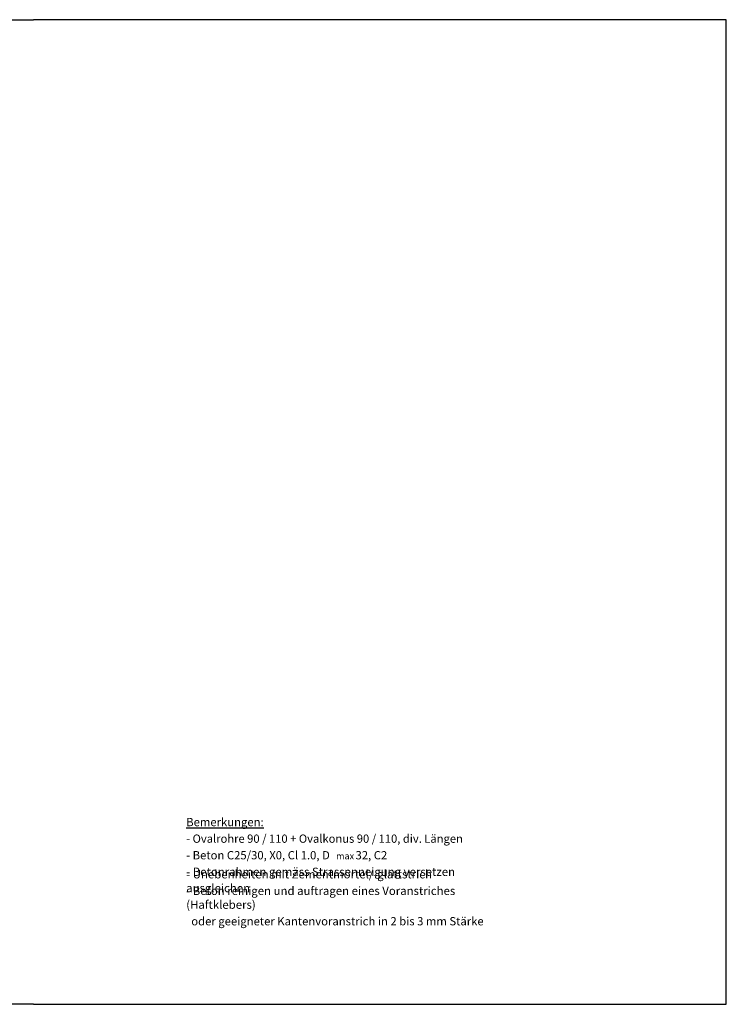
# Model space of a CAD drawing. Units: metres. Extents: x -0.005 to 0.415, y -0.005 to 0.292.
# Drawn here: x 0.202 to 0.415, y -0.005 to 0.292 of the extents above; entities that cross this region are included whole.
import ezdxf

# ---------------------------------------------------------------- set-up
doc = ezdxf.new("R2010")
doc.units = ezdxf.units.M
doc.linetypes.add('AUSGEZOGEN', pattern=[0])
doc.layers.add('STANDARD', color=7, linetype='AUSGEZOGEN', lineweight=25)
doc.styles.add('ARIAL', font='ARIAL.TTF')

# ---------------------------------------------------------------- blocks, each defined once
blk = doc.blocks.new('TB_3071')
at = {"layer": 'STANDARD', "color": 7, "linetype": 'AUSGEZOGEN', "lineweight": 25, "transparency": 33554687}
for p, q in [((-0.0051, 0.2919), (0.2059, 0.2919)), ((0.4149, 0.2919), (0.2059, 0.2919)), ((0.4149, -0.0051), (0.4149, 0.2919)), ((0.2059, -0.0051), (-0.0051, -0.0051)), ((0.2059, -0.0051), (0.4149, -0.0051))]:
    blk.add_line(p, q, dxfattribs=at)
blk = doc.blocks.new('TB_3078')
at = {"layer": 'STANDARD', "color": 7, "linetype": 'AUSGEZOGEN', "lineweight": 25, "transparency": 33554687, "attachment_point": 7, "style": 'ARIAL'}
for s, insert, char_height, width in [('\\A1;{\\fArial|i0|b1;\\H0.004000;\\W1.000000;\\C7;D 11.14}\\P', (0.02, 0.2462), 0.004, 0.021582), ('\\A1;{\\fArial|i0|b1;\\H0.004000;\\W1.000000;\\C7;Kontrollschacht DN 900 / 1100}\\P', (0.04162, 0.2462), 0.004, 0.0824364), ('\\W0.99;Schachttiefe:                   ab 1.50 m', (0.04162, 0.23756), 0.004, 0.0884553), ('\\A1;{\\fArial|i0|b1;\\H0.004000;\\W1.000000;\\C7;Leitungsdurchmesser: DN 400 bis 700 mm}\\P', (0.04162, 0.23042), 0.004, 0.1152026), ('\\W1.00;Massstab 1:20 (Masse in cm / m)', (0.04187, 0.22629), 0.0025, 0.0527898), ('\\A1;{\\L\\fArial|i0|b0;\\H0.002500;\\W1.000000;\\C7;Bemerkungen:\\l}\\P', (0.25194, 0.04862), 0.0025, 0.024089), ('\\W0.99;- Ovalrohre 90 / 110 + Ovalkonus 90 / 110, div. Längen', (0.25194, 0.04362), 0.0025, 0.0866602), ('\\W1.00;- Beton C25/30, X0, Cl 1.0, D', (0.25194, 0.03862), 0.0025, 0.0465809), ('\\W1.00;max', (0.29717, 0.03862), 0.002, 0.0062992), ('\\W0.95; ', (0.30245, 0.03862), 0.0015, 0.0012884), ('\\W1.00;32, C2', (0.30303, 0.03862), 0.0025, 0.0115853), ('\\W1.01;- Betonrahmen gemäss Strassenneigung versetzen', (0.25194, 0.03362), 0.0025, 0.0812146), ('\\W1.01;- Unebenheiten mit Zementmörtel/-glattstrich ausgleichen', (0.25194, 0.02871), 0.0025, 0.0903814), ('\\W1.01;- Beton reinigen und auftragen eines Voranstriches (Haftklebers)', (0.25194, 0.02371), 0.0025, 0.1015065), ('\\W1.00;  oder geeigneter Kantenvoranstrich in 2 bis 3 mm Stärke', (0.25194, 0.01871), 0.0025, 0.0899221)]:
    blk.add_mtext(s, dxfattribs=dict(at, insert=insert, char_height=char_height, width=width))

msp = doc.modelspace()

# ---------------------------------------------------------------- block references
at = {"layer": 'STANDARD', "color": 7, "linetype": 'AUSGEZOGEN', "lineweight": 25, "transparency": 33554687}
for name in ['TB_3071', 'TB_3078']:
    msp.add_blockref(name, (0, 0), dxfattribs=at)

doc.saveas('drawing.dxf')
